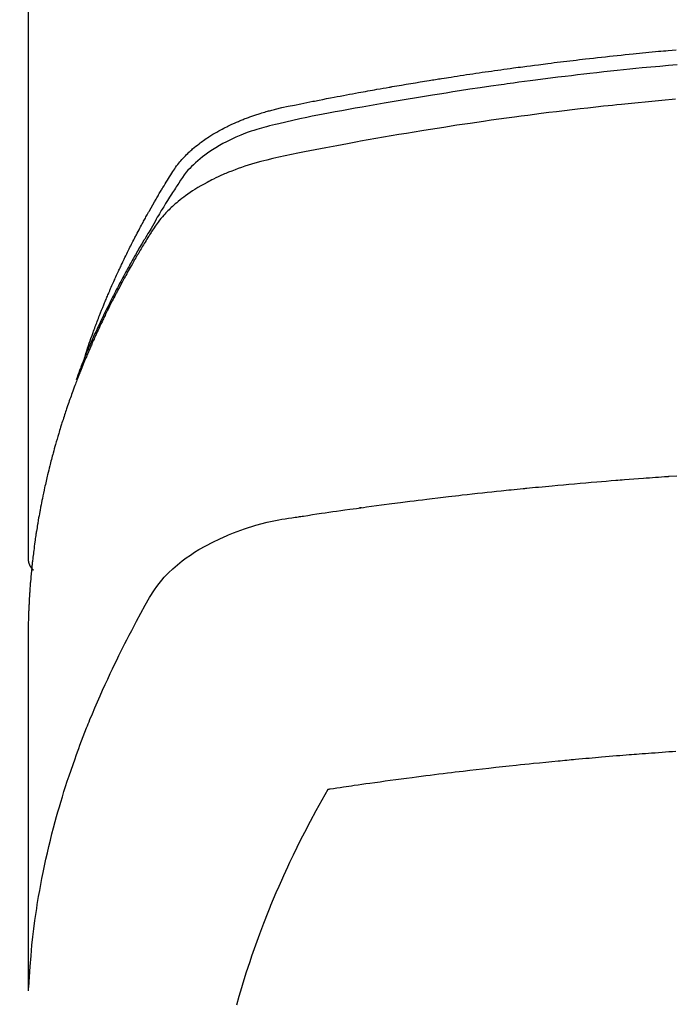
# Model space of a CAD drawing. Extents: x 0 to 26473, y -33073 to -24203.
# Drawn here: x 16991 to 17007, y -26041 to -26017 of the extents above; entities that cross this region are included whole.
import ezdxf

# ---------------------------------------------------------------- set-up
doc = ezdxf.new("R2010")
doc.units = 0
doc.header["$LTSCALE"] = 50
doc.header["$MEASUREMENT"] = 0
doc.layers.get('0').update_dxf_attribs({"linetype": 'CONTINUOUS'})
doc.layers.add('150-機器', color=8, linetype='CONTINUOUS')
doc.layers.add('160-文字', color=254, linetype='CONTINUOUS')
doc.styles.add('KH001', font='txt')
doc.dimstyles.new('KH1xx030', dxfattribs={"dimscale": 30, "dimtxt": 2, "dimasz": 0.6, "dimexe": 0.3, "dimexo": 1.2, "dimgap": 0.5, "dimtad": 3, "dimdec": 1, "dimdsep": 46, "dimlunit": 6, "dimtxsty": 'KH001', "dimblk": 'DOT', "dimcen": 1, "dimdle": 1, "dimclrd": 256, "dimclre": 256, "dimclrt": 256, "dimadec": 0, "dimazin": 0, "dimtfac": 1, "dimtdec": 1, "dimtix": 1, "dimtmove": 2, "dimatfit": 3, "dimldrblk": 'CLOSEDBLANK', "dimfxl": 1, "dimtolj": 1, "dimtzin": 0, "dimlwd": -1, "dimlwe": -1, "dimarcsym": 0})

# ---------------------------------------------------------------- blocks, each defined once
blk = doc.blocks.new('F402_H')
at = {"layer": '150-機器', "color": 13, "linetype": 'Continuous'}
blk.add_line((-22.939, -188.142), (-22.939, -261.807), dxfattribs=at)
for points in [[(-21.583, -256.961), (-21.563, -256.897), (-21.543, -256.832), (-21.522, -256.768), (-21.501, -256.704), (-21.483, -256.65), (-21.464, -256.596), (-21.445, -256.543), (-21.426, -256.489), (-21.417, -256.467), (-21.409, -256.445), (-21.401, -256.423), (-21.393, -256.401), (-21.38, -256.365), (-21.367, -256.329), (-21.354, -256.294), (-21.341, -256.258), (-21.329, -256.227), (-21.317, -256.196), (-21.306, -256.165), (-21.294, -256.133), (-21.28, -256.098), (-21.266, -256.062), (-21.252, -256.026), (-21.238, -255.991), (-21.214, -255.929), (-21.189, -255.866), (-21.164, -255.804), (-21.139, -255.742), (-21.128, -255.716), (-21.117, -255.69), (-21.106, -255.663), (-21.095, -255.637), (-21.084, -255.61), (-21.073, -255.583), (-21.062, -255.557), (-21.051, -255.53), (-21.039, -255.503), (-21.028, -255.477), (-21.016, -255.45), (-21.005, -255.423), (-20.997, -255.406), (-20.99, -255.388), (-20.982, -255.37), (-20.975, -255.352), (-20.959, -255.317), (-20.943, -255.282), (-20.928, -255.247), (-20.912, -255.212), (-20.9, -255.185), (-20.888, -255.158), (-20.877, -255.132), (-20.865, -255.105), (-20.849, -255.07), (-20.833, -255.035), (-20.816, -255), (-20.8, -254.965), (-20.788, -254.938), (-20.776, -254.912), (-20.764, -254.885), (-20.751, -254.859), (-20.739, -254.832), (-20.726, -254.806), (-20.714, -254.779), (-20.701, -254.753), (-20.693, -254.735), (-20.685, -254.718), (-20.676, -254.7), (-20.668, -254.682), (-20.659, -254.665), (-20.651, -254.647), (-20.642, -254.63), (-20.634, -254.612), (-20.612, -254.569), (-20.591, -254.525), (-20.569, -254.481), (-20.548, -254.437), (-20.531, -254.402), (-20.513, -254.367), (-20.496, -254.332), (-20.478, -254.297), (-20.46, -254.262), (-20.442, -254.227), (-20.424, -254.192), (-20.406, -254.157), (-20.395, -254.135), (-20.383, -254.113), (-20.372, -254.091), (-20.36, -254.069), (-20.34, -254.03), (-20.319, -253.991), (-20.298, -253.952), (-20.278, -253.913), (-20.259, -253.878), (-20.24, -253.843), (-20.222, -253.809), (-20.203, -253.774), (-20.189, -253.748), (-20.174, -253.722), (-20.16, -253.696), (-20.146, -253.67), (-20.132, -253.644), (-20.117, -253.618), (-20.103, -253.591), (-20.088, -253.565), (-20.078, -253.548), (-20.069, -253.531), (-20.059, -253.514), (-20.049, -253.496), (-20.01, -253.427), (-19.97, -253.357), (-19.931, -253.288), (-19.891, -253.219), (-19.875, -253.193), (-19.86, -253.168), (-19.845, -253.142), (-19.83, -253.116), (-19.815, -253.09), (-19.799, -253.064), (-19.784, -253.039), (-19.769, -253.013), (-19.759, -252.995), (-19.748, -252.978), (-19.738, -252.961), (-19.727, -252.944), (-19.701, -252.901), (-19.675, -252.858), (-19.648, -252.815), (-19.622, -252.772), (-19.596, -252.729), (-19.569, -252.686), (-19.542, -252.644), (-19.516, -252.601), (-19.494, -252.566), (-19.471, -252.531), (-19.448, -252.497), (-19.425, -252.463), (-19.401, -252.43), (-19.376, -252.398), (-19.351, -252.366), (-19.325, -252.334), (-19.3, -252.305), (-19.274, -252.275), (-19.248, -252.246), (-19.221, -252.218), (-19.193, -252.188), (-19.165, -252.16), (-19.136, -252.131), (-19.107, -252.103), (-19.086, -252.084), (-19.064, -252.064), (-19.043, -252.045), (-19.021, -252.026), (-18.983, -251.994), (-18.945, -251.962), (-18.907, -251.931), (-18.868, -251.901), (-18.841, -251.88), (-18.814, -251.86), (-18.787, -251.84), (-18.76, -251.821), (-18.728, -251.799), (-18.697, -251.778), (-18.666, -251.757), (-18.634, -251.736), (-18.61, -251.721), (-18.587, -251.706), (-18.563, -251.691), (-18.539, -251.676), (-18.493, -251.648), (-18.446, -251.621), (-18.399, -251.594), (-18.352, -251.569), (-18.316, -251.55), (-18.28, -251.531), (-18.244, -251.513), (-18.208, -251.495), (-18.178, -251.48), (-18.147, -251.465), (-18.117, -251.45), (-18.086, -251.436), (-18.066, -251.426), (-18.045, -251.417), (-18.024, -251.408), (-18.003, -251.399), (-17.978, -251.388), (-17.953, -251.377), (-17.929, -251.367), (-17.904, -251.356), (-17.882, -251.347), (-17.861, -251.338), (-17.839, -251.33), (-17.817, -251.321), (-17.791, -251.311), (-17.765, -251.302), (-17.739, -251.292), (-17.713, -251.282), (-17.687, -251.272), (-17.661, -251.263), (-17.634, -251.253), (-17.608, -251.243), (-17.585, -251.235), (-17.562, -251.228), (-17.539, -251.22), (-17.516, -251.212), (-17.489, -251.204), (-17.462, -251.195), (-17.435, -251.186), (-17.408, -251.178), (-17.373, -251.167), (-17.338, -251.156), (-17.303, -251.146), (-17.268, -251.136), (-17.24, -251.128), (-17.212, -251.12), (-17.185, -251.113), (-17.157, -251.106), (-17.129, -251.098), (-17.101, -251.091), (-17.073, -251.084), (-17.045, -251.077), (-16.895, -251.041), (-16.744, -251.009), (-16.592, -250.978), (-16.441, -250.948), (-16.369, -250.934), (-16.297, -250.919), (-16.225, -250.905), (-16.153, -250.89), (-16.116, -250.883), (-16.08, -250.876), (-16.044, -250.869), (-16.008, -250.861), (-15.918, -250.844), (-15.827, -250.826), (-15.737, -250.809), (-15.647, -250.792), (-15.574, -250.778), (-15.502, -250.764), (-15.429, -250.75), (-15.357, -250.737), (-15.284, -250.723), (-15.211, -250.71), (-15.138, -250.696), (-15.065, -250.683), (-15.011, -250.673), (-14.956, -250.663), (-14.902, -250.653), (-14.847, -250.643), (-14.792, -250.633), (-14.738, -250.623), (-14.683, -250.614), (-14.629, -250.604), (-14.555, -250.591), (-14.482, -250.578), (-14.409, -250.565), (-14.335, -250.552), (-14.317, -250.549), (-14.299, -250.546), (-14.281, -250.542), (-14.263, -250.539), (-14.207, -250.53), (-14.152, -250.521), (-14.097, -250.511), (-14.042, -250.502), (-13.932, -250.484), (-13.822, -250.465), (-13.712, -250.447), (-13.601, -250.429), (-13.546, -250.42), (-13.491, -250.411), (-13.436, -250.402), (-13.381, -250.393), (-13.344, -250.387), (-13.307, -250.381), (-13.27, -250.375), (-13.233, -250.369), (-13.196, -250.363), (-13.159, -250.357), (-13.123, -250.351), (-13.086, -250.346), (-13.03, -250.337), (-12.974, -250.328), (-12.919, -250.32), (-12.863, -250.311), (-12.789, -250.299), (-12.715, -250.288), (-12.641, -250.277), (-12.567, -250.266), (-12.493, -250.255), (-12.418, -250.243), (-12.344, -250.232), (-12.27, -250.221), (-12.196, -250.21), (-12.121, -250.199), (-12.047, -250.189), (-11.973, -250.178), (-11.898, -250.168), (-11.824, -250.157), (-11.75, -250.147), (-11.675, -250.136), (-11.601, -250.126), (-11.526, -250.116), (-11.452, -250.106), (-11.377, -250.095), (-11.321, -250.088), (-11.265, -250.08), (-11.209, -250.073), (-11.153, -250.066), (-11.06, -250.053), (-10.966, -250.041), (-10.873, -250.029), (-10.78, -250.017), (-10.724, -250.009), (-10.668, -250.002), (-10.611, -249.995), (-10.555, -249.988), (-10.48, -249.978), (-10.405, -249.969), (-10.33, -249.96), (-10.255, -249.951), (-10.18, -249.942), (-10.105, -249.933), (-10.03, -249.924), (-9.955, -249.915), (-9.88, -249.906), (-9.805, -249.897), (-9.73, -249.889), (-9.655, -249.88), (-9.561, -249.869), (-9.466, -249.859), (-9.372, -249.848), (-9.278, -249.838), (-9.184, -249.828), (-9.089, -249.817), (-8.995, -249.807), (-8.901, -249.797), (-8.807, -249.787), (-8.712, -249.778), (-8.618, -249.768), (-8.524, -249.758), (-8.448, -249.751), (-8.372, -249.743), (-8.296, -249.736), (-8.221, -249.728), (-8.145, -249.721), (-8.068, -249.714), (-7.992, -249.707), (-7.916, -249.699), (-7.86, -249.694), (-7.803, -249.689), (-7.746, -249.684), (-7.689, -249.679), (-7.594, -249.67), (-7.499, -249.661)], [(-7.473, -250.019), (-7.681, -250.037), (-7.889, -250.057), (-7.994, -250.066), (-8.098, -250.076), (-8.202, -250.086), (-8.306, -250.096), (-8.455, -250.111), (-8.603, -250.126), (-8.751, -250.141), (-8.9, -250.156), (-9.063, -250.174), (-9.225, -250.191), (-9.388, -250.21), (-9.551, -250.228), (-9.699, -250.245), (-9.846, -250.262), (-9.994, -250.279), (-10.141, -250.297), (-10.318, -250.318), (-10.495, -250.34), (-10.671, -250.362), (-10.848, -250.385), (-10.98, -250.402), (-11.112, -250.42), (-11.244, -250.437), (-11.376, -250.455), (-11.45, -250.466), (-11.523, -250.476), (-11.596, -250.486), (-11.669, -250.496), (-11.918, -250.532), (-12.166, -250.568), (-12.414, -250.604), (-12.662, -250.642), (-12.822, -250.667), (-12.982, -250.692), (-13.141, -250.717), (-13.301, -250.743), (-13.446, -250.766), (-13.591, -250.79), (-13.736, -250.813), (-13.881, -250.837), (-14.025, -250.862), (-14.17, -250.886), (-14.314, -250.91), (-14.459, -250.935), (-14.632, -250.965), (-14.805, -250.995), (-14.977, -251.026), (-15.15, -251.057), (-15.308, -251.086), (-15.466, -251.115), (-15.624, -251.144), (-15.781, -251.174), (-15.91, -251.197), (-16.039, -251.221), (-16.168, -251.246), (-16.296, -251.272), (-16.465, -251.309), (-16.633, -251.348), (-16.801, -251.388), (-16.969, -251.427), (-17.043, -251.443), (-17.117, -251.46), (-17.19, -251.477), (-17.264, -251.495), (-17.321, -251.51), (-17.379, -251.526), (-17.437, -251.543), (-17.494, -251.561), (-17.561, -251.582), (-17.627, -251.604), (-17.693, -251.627), (-17.758, -251.651), (-17.874, -251.697), (-17.988, -251.746), (-18.102, -251.798), (-18.213, -251.853), (-18.299, -251.898), (-18.383, -251.945), (-18.466, -251.995), (-18.548, -252.046), (-18.609, -252.087), (-18.67, -252.128), (-18.729, -252.171), (-18.788, -252.216), (-18.843, -252.26), (-18.897, -252.306), (-18.95, -252.353), (-19.002, -252.401), (-19.046, -252.444), (-19.09, -252.488), (-19.131, -252.534), (-19.172, -252.581), (-19.22, -252.643), (-19.265, -252.706), (-19.309, -252.771), (-19.352, -252.837), (-19.372, -252.868), (-19.392, -252.898), (-19.412, -252.929), (-19.432, -252.96), (-19.455, -252.995), (-19.478, -253.031), (-19.501, -253.066), (-19.524, -253.101), (-19.571, -253.176), (-19.617, -253.251), (-19.664, -253.326), (-19.71, -253.401), (-19.729, -253.432), (-19.748, -253.462), (-19.767, -253.493), (-19.786, -253.524), (-19.812, -253.567), (-19.837, -253.609), (-19.862, -253.652), (-19.887, -253.695), (-19.917, -253.751), (-19.947, -253.807), (-19.977, -253.863), (-20.008, -253.918), (-20.033, -253.96), (-20.059, -254.001), (-20.084, -254.043), (-20.11, -254.084), (-20.128, -254.113), (-20.145, -254.142), (-20.162, -254.171), (-20.18, -254.2), (-20.231, -254.286), (-20.283, -254.373), (-20.334, -254.46), (-20.384, -254.548), (-20.411, -254.593), (-20.437, -254.639), (-20.463, -254.685), (-20.489, -254.731), (-20.508, -254.764), (-20.526, -254.798), (-20.544, -254.831), (-20.563, -254.865), (-20.581, -254.898), (-20.599, -254.932), (-20.617, -254.965), (-20.636, -254.998), (-20.66, -255.044), (-20.685, -255.091), (-20.71, -255.137), (-20.734, -255.183), (-20.761, -255.233), (-20.788, -255.284), (-20.814, -255.335), (-20.84, -255.385), (-20.857, -255.419), (-20.875, -255.453), (-20.892, -255.486), (-20.909, -255.52), (-20.926, -255.554), (-20.943, -255.587), (-20.961, -255.621), (-20.978, -255.655), (-20.995, -255.688), (-21.011, -255.722), (-21.028, -255.756), (-21.045, -255.789), (-21.078, -255.857), (-21.111, -255.924), (-21.144, -255.992), (-21.177, -256.06), (-21.189, -256.085), (-21.202, -256.11), (-21.214, -256.136), (-21.226, -256.161), (-21.246, -256.204), (-21.267, -256.246), (-21.287, -256.288), (-21.307, -256.331), (-21.329, -256.378), (-21.35, -256.424), (-21.371, -256.471), (-21.393, -256.518), (-21.417, -256.574), (-21.442, -256.629), (-21.466, -256.684), (-21.49, -256.74), (-21.501, -256.765), (-21.512, -256.791), (-21.523, -256.816), (-21.533, -256.842), (-21.554, -256.893), (-21.576, -256.944), (-21.596, -256.995), (-21.617, -257.047), (-21.632, -257.086), (-21.647, -257.124), (-21.662, -257.163), (-21.677, -257.202), (-21.686, -257.227), (-21.696, -257.253), (-21.705, -257.279), (-21.715, -257.305), (-21.734, -257.361), (-21.754, -257.417), (-21.773, -257.473), (-21.792, -257.529)], [(-7.516, -250.841), (-7.838, -250.87), (-8.159, -250.9), (-8.481, -250.932), (-8.802, -250.964), (-8.909, -250.975), (-9.015, -250.986), (-9.122, -250.998), (-9.229, -251.009), (-9.415, -251.029), (-9.602, -251.05), (-9.788, -251.071), (-9.975, -251.093), (-10.161, -251.115), (-10.347, -251.137), (-10.532, -251.16), (-10.718, -251.184), (-10.877, -251.204), (-11.036, -251.224), (-11.194, -251.245), (-11.353, -251.266), (-11.538, -251.291), (-11.723, -251.317), (-11.908, -251.343), (-12.092, -251.369), (-12.407, -251.415), (-12.723, -251.462), (-13.037, -251.51), (-13.352, -251.56), (-13.404, -251.568), (-13.456, -251.576), (-13.508, -251.585), (-13.56, -251.593), (-13.743, -251.623), (-13.926, -251.654), (-14.108, -251.684), (-14.29, -251.715), (-14.472, -251.746), (-14.654, -251.778), (-14.835, -251.81), (-15.017, -251.843), (-15.094, -251.857), (-15.172, -251.871), (-15.25, -251.885), (-15.328, -251.9), (-15.585, -251.948), (-15.843, -251.997), (-16.1, -252.047), (-16.357, -252.097), (-16.511, -252.127), (-16.664, -252.158), (-16.817, -252.19), (-16.97, -252.223), (-17.113, -252.255), (-17.255, -252.289), (-17.396, -252.325), (-17.537, -252.363), (-17.617, -252.387), (-17.698, -252.412), (-17.778, -252.438), (-17.857, -252.465), (-17.934, -252.493), (-18.01, -252.521), (-18.086, -252.551), (-18.162, -252.581), (-18.195, -252.594), (-18.227, -252.607), (-18.26, -252.621), (-18.292, -252.635), (-18.35, -252.66), (-18.408, -252.687), (-18.466, -252.714), (-18.523, -252.742), (-18.562, -252.762), (-18.6, -252.781), (-18.638, -252.801), (-18.676, -252.821), (-18.749, -252.861), (-18.822, -252.902), (-18.894, -252.945), (-18.965, -252.989), (-19.022, -253.025), (-19.078, -253.062), (-19.133, -253.1), (-19.187, -253.139), (-19.232, -253.173), (-19.277, -253.206), (-19.321, -253.241), (-19.364, -253.276), (-19.399, -253.305), (-19.434, -253.335), (-19.469, -253.366), (-19.503, -253.397), (-19.529, -253.422), (-19.556, -253.447), (-19.582, -253.472), (-19.608, -253.498), (-19.633, -253.524), (-19.658, -253.55), (-19.682, -253.576), (-19.706, -253.602), (-19.742, -253.642), (-19.777, -253.683), (-19.811, -253.725), (-19.844, -253.768), (-19.868, -253.801), (-19.892, -253.834), (-19.916, -253.867), (-19.938, -253.901), (-19.956, -253.929), (-19.974, -253.956), (-19.991, -253.984), (-20.009, -254.012), (-20.028, -254.042), (-20.047, -254.073), (-20.066, -254.104), (-20.085, -254.135), (-20.108, -254.171), (-20.13, -254.208), (-20.153, -254.245), (-20.175, -254.281), (-20.193, -254.312), (-20.212, -254.343), (-20.23, -254.374), (-20.249, -254.404), (-20.267, -254.435), (-20.285, -254.466), (-20.303, -254.497), (-20.321, -254.528), (-20.34, -254.558), (-20.358, -254.589), (-20.376, -254.62), (-20.394, -254.651), (-20.412, -254.682), (-20.43, -254.712), (-20.447, -254.743), (-20.465, -254.774), (-20.487, -254.813), (-20.51, -254.853), (-20.532, -254.892), (-20.554, -254.932), (-20.573, -254.967), (-20.592, -255.001), (-20.611, -255.036), (-20.631, -255.071), (-20.648, -255.102), (-20.665, -255.133), (-20.682, -255.164), (-20.699, -255.195), (-20.729, -255.251), (-20.759, -255.307), (-20.789, -255.363), (-20.818, -255.419), (-20.828, -255.438), (-20.838, -255.457), (-20.847, -255.475), (-20.857, -255.494), (-20.876, -255.531), (-20.895, -255.569), (-20.915, -255.606), (-20.934, -255.644), (-20.95, -255.675), (-20.966, -255.706), (-20.982, -255.737), (-20.998, -255.768), (-21.01, -255.793), (-21.022, -255.818), (-21.034, -255.843), (-21.047, -255.868), (-21.062, -255.9), (-21.077, -255.931), (-21.093, -255.962), (-21.108, -255.994), (-21.121, -256.019), (-21.133, -256.044), (-21.145, -256.069), (-21.157, -256.094), (-21.169, -256.119), (-21.18, -256.144), (-21.192, -256.169), (-21.204, -256.194), (-21.213, -256.213), (-21.222, -256.232), (-21.231, -256.25), (-21.24, -256.269), (-21.258, -256.307), (-21.275, -256.345), (-21.293, -256.383), (-21.31, -256.421), (-21.321, -256.446), (-21.332, -256.471), (-21.343, -256.496), (-21.355, -256.521), (-21.369, -256.553), (-21.383, -256.584), (-21.397, -256.616), (-21.412, -256.647), (-21.423, -256.672), (-21.434, -256.697), (-21.445, -256.723), (-21.455, -256.748), (-21.472, -256.786), (-21.488, -256.824), (-21.505, -256.861), (-21.521, -256.899), (-21.532, -256.925), (-21.542, -256.95), (-21.553, -256.975), (-21.564, -257.001), (-21.579, -257.038), (-21.595, -257.076), (-21.611, -257.114), (-21.626, -257.152), (-21.639, -257.184), (-21.651, -257.215), (-21.664, -257.247), (-21.677, -257.278), (-21.687, -257.304), (-21.697, -257.329), (-21.708, -257.355), (-21.718, -257.38), (-21.733, -257.418), (-21.747, -257.456), (-21.762, -257.494), (-21.777, -257.533), (-21.789, -257.564), (-21.801, -257.596), (-21.813, -257.628), (-21.825, -257.66), (-21.842, -257.704), (-21.858, -257.749), (-21.874, -257.793), (-21.89, -257.838), (-21.904, -257.876), (-21.918, -257.914), (-21.931, -257.952), (-21.945, -257.99), (-21.959, -258.029), (-21.972, -258.067), (-21.986, -258.105), (-21.999, -258.143), (-22.008, -258.169), (-22.016, -258.194), (-22.024, -258.22), (-22.033, -258.246), (-22.046, -258.284), (-22.058, -258.322), (-22.071, -258.36), (-22.084, -258.398), (-22.096, -258.437), (-22.109, -258.475), (-22.121, -258.514), (-22.134, -258.552), (-22.142, -258.578), (-22.15, -258.603), (-22.158, -258.629), (-22.166, -258.655), (-22.177, -258.693), (-22.189, -258.731), (-22.201, -258.77), (-22.212, -258.808), (-22.232, -258.872), (-22.251, -258.936), (-22.27, -259), (-22.288, -259.065), (-22.303, -259.116), (-22.317, -259.167), (-22.331, -259.219), (-22.345, -259.27), (-22.355, -259.308), (-22.366, -259.347), (-22.376, -259.385), (-22.386, -259.424), (-22.396, -259.462), (-22.406, -259.501), (-22.416, -259.54), (-22.426, -259.578), (-22.439, -259.63), (-22.451, -259.681), (-22.463, -259.733), (-22.476, -259.785), (-22.485, -259.823), (-22.494, -259.862), (-22.504, -259.901), (-22.513, -259.939), (-22.522, -259.978), (-22.53, -260.017), (-22.539, -260.055), (-22.548, -260.094), (-22.561, -260.158), (-22.575, -260.223), (-22.588, -260.288), (-22.601, -260.352), (-22.612, -260.404), (-22.622, -260.455), (-22.632, -260.507), (-22.642, -260.559), (-22.647, -260.585), (-22.652, -260.611), (-22.657, -260.636), (-22.662, -260.662), (-22.672, -260.714), (-22.681, -260.766), (-22.69, -260.817), (-22.699, -260.869), (-22.703, -260.895), (-22.708, -260.921), (-22.712, -260.947), (-22.716, -260.973), (-22.722, -261.011), (-22.729, -261.05), (-22.735, -261.089), (-22.741, -261.128), (-22.745, -261.154), (-22.749, -261.18), (-22.753, -261.205), (-22.757, -261.231), (-22.763, -261.27), (-22.769, -261.309), (-22.774, -261.348), (-22.78, -261.386), (-22.787, -261.438), (-22.794, -261.49), (-22.8, -261.542), (-22.807, -261.594), (-22.812, -261.633), (-22.816, -261.672), (-22.821, -261.711), (-22.826, -261.75), (-22.829, -261.775), (-22.832, -261.801), (-22.835, -261.827), (-22.838, -261.853), (-22.841, -261.879), (-22.844, -261.905), (-22.847, -261.931), (-22.85, -261.957), (-22.851, -261.972), (-22.853, -261.988), (-22.854, -262.003), (-22.856, -262.019), (-22.859, -262.056), (-22.863, -262.092), (-22.866, -262.129), (-22.87, -262.165), (-22.873, -262.204), (-22.877, -262.243), (-22.88, -262.282), (-22.884, -262.321), (-22.886, -262.347), (-22.888, -262.373), (-22.89, -262.399), (-22.892, -262.425), (-22.894, -262.451), (-22.896, -262.477), (-22.898, -262.502), (-22.9, -262.528), (-22.901, -262.555), (-22.903, -262.581), (-22.905, -262.607), (-22.907, -262.633), (-22.907, -262.646), (-22.908, -262.659), (-22.909, -262.672), (-22.91, -262.685), (-22.912, -262.724), (-22.914, -262.763), (-22.916, -262.802), (-22.918, -262.841), (-22.919, -262.867), (-22.92, -262.892), (-22.921, -262.918), (-22.923, -262.944), (-22.924, -262.97), (-22.925, -262.996), (-22.926, -263.022), (-22.928, -263.048), (-22.93, -263.113), (-22.932, -263.178), (-22.934, -263.243), (-22.936, -263.308), (-22.937, -263.373), (-22.937, -263.439), (-22.938, -263.504), (-22.939, -263.569), (-22.939, -263.613), (-22.939, -263.656), (-22.939, -263.7), (-22.94, -263.744), (-22.94, -263.833), (-22.94, -263.922), (-22.94, -264.011), (-22.94, -264.1), (-22.938, -266.096), (-22.937, -268.091), (-22.938, -270.087), (-22.94, -272.082)], [(-22.924, -272.005), (-22.908, -271.752), (-22.891, -271.499), (-22.872, -271.246), (-22.849, -270.993), (-22.828, -270.798), (-22.804, -270.604), (-22.779, -270.41), (-22.751, -270.216), (-22.736, -270.12), (-22.722, -270.025), (-22.706, -269.929), (-22.69, -269.834), (-22.665, -269.69), (-22.639, -269.546), (-22.611, -269.402), (-22.582, -269.259), (-22.55, -269.104), (-22.517, -268.949), (-22.482, -268.794), (-22.446, -268.64), (-22.41, -268.492), (-22.372, -268.344), (-22.334, -268.196), (-22.294, -268.049), (-22.262, -267.932), (-22.229, -267.816), (-22.196, -267.7), (-22.162, -267.584), (-22.124, -267.46), (-22.086, -267.337), (-22.047, -267.213), (-22.007, -267.09), (-21.962, -266.956), (-21.917, -266.821), (-21.871, -266.687), (-21.823, -266.554), (-21.794, -266.472), (-21.765, -266.391), (-21.735, -266.31), (-21.705, -266.229), (-21.666, -266.126), (-21.627, -266.023), (-21.587, -265.921), (-21.547, -265.819), (-21.527, -265.769), (-21.508, -265.72), (-21.488, -265.671), (-21.467, -265.621), (-21.409, -265.479), (-21.349, -265.338), (-21.288, -265.197), (-21.227, -265.056), (-21.167, -264.921), (-21.107, -264.787), (-21.045, -264.653), (-20.983, -264.519), (-20.932, -264.413), (-20.881, -264.307), (-20.83, -264.202), (-20.778, -264.096), (-20.731, -264.001), (-20.683, -263.906), (-20.635, -263.811), (-20.587, -263.716), (-20.53, -263.607), (-20.472, -263.498), (-20.414, -263.389), (-20.356, -263.279), (-20.256, -263.087), (-20.154, -262.897), (-20.047, -262.709), (-19.93, -262.527), (-19.876, -262.45), (-19.818, -262.374), (-19.758, -262.301), (-19.696, -262.229), (-19.597, -262.125), (-19.492, -262.025), (-19.383, -261.93), (-19.27, -261.84), (-19.173, -261.768), (-19.075, -261.699), (-18.974, -261.633), (-18.871, -261.57), (-18.708, -261.477), (-18.541, -261.391), (-18.372, -261.31), (-18.2, -261.235), (-18.163, -261.219), (-18.125, -261.204), (-18.087, -261.189), (-18.049, -261.174), (-17.785, -261.077), (-17.517, -260.991), (-17.245, -260.918), (-16.97, -260.861), (-16.892, -260.848), (-16.814, -260.835), (-16.736, -260.824), (-16.657, -260.812), (-16.618, -260.806), (-16.578, -260.8), (-16.539, -260.794), (-16.5, -260.788), (-16.47, -260.784), (-16.441, -260.779), (-16.411, -260.775), (-16.382, -260.77), (-16.274, -260.754), (-16.166, -260.737), (-16.057, -260.721), (-15.949, -260.705), (-15.86, -260.692), (-15.771, -260.679), (-15.682, -260.666), (-15.593, -260.653), (-15.488, -260.638), (-15.392, -260.624), (-15.278, -260.608), (-15.118, -260.587), (-15.069, -260.58), (-15.025, -260.574), (-14.997, -260.571), (-14.999, -260.571), (-15.007, -260.572), (-15.018, -260.573), (-15.029, -260.574), (-15.038, -260.576), (-15.044, -260.576), (-15.009, -260.572), (-14.948, -260.564), (-14.88, -260.555), (-14.519, -260.507), (-14.271, -260.475), (-14.068, -260.448), (-13.843, -260.419), (-13.743, -260.406), (-13.643, -260.394), (-13.543, -260.381), (-13.443, -260.369), (-13.312, -260.353), (-13.181, -260.338), (-13.051, -260.323), (-12.92, -260.307), (-12.84, -260.298), (-12.759, -260.288), (-12.678, -260.279), (-12.598, -260.269), (-12.477, -260.256), (-12.356, -260.242), (-12.235, -260.229), (-12.114, -260.216), (-12.003, -260.204), (-11.891, -260.192), (-11.78, -260.181), (-11.668, -260.169), (-11.608, -260.162), (-11.547, -260.156), (-11.487, -260.149), (-11.426, -260.143), (-11.355, -260.136), (-11.284, -260.129), (-11.213, -260.122), (-11.142, -260.115), (-11.121, -260.113), (-11.101, -260.111), (-11.08, -260.109), (-11.06, -260.107), (-10.989, -260.1), (-10.918, -260.093), (-10.847, -260.086), (-10.776, -260.079), (-10.694, -260.071), (-10.613, -260.063), (-10.531, -260.056), (-10.45, -260.048), (-10.317, -260.036), (-10.185, -260.024), (-10.052, -260.012), (-9.92, -260), (-9.787, -259.988), (-9.654, -259.977), (-9.521, -259.966), (-9.388, -259.954), (-9.276, -259.945), (-9.163, -259.936), (-9.05, -259.926), (-8.938, -259.917), (-8.886, -259.913), (-8.835, -259.909), (-8.784, -259.905), (-8.732, -259.901), (-8.619, -259.893), (-8.506, -259.884), (-8.393, -259.876), (-8.28, -259.867), (-8.209, -259.862), (-8.137, -259.857), (-8.065, -259.852), (-7.993, -259.847), (-7.921, -259.842), (-7.849, -259.837), (-7.777, -259.832), (-7.705, -259.827), (-7.695, -259.826), (-7.684, -259.825), (-7.674, -259.824), (-7.664, -259.824), (-7.478, -259.811)], [(-22.94, -261.793), (-22.94, -261.795), (-22.94, -261.798), (-22.94, -261.8), (-22.94, -261.802), (-22.939, -261.804), (-22.939, -261.807), (-22.939, -261.809), (-22.939, -261.811), (-22.939, -261.813), (-22.939, -261.816), (-22.939, -261.818), (-22.938, -261.82), (-22.938, -261.822), (-22.938, -261.825), (-22.938, -261.827), (-22.938, -261.829), (-22.937, -261.831), (-22.937, -261.834), (-22.937, -261.836), (-22.936, -261.838), (-22.936, -261.84), (-22.936, -261.843), (-22.935, -261.845), (-22.935, -261.847), (-22.935, -261.849), (-22.934, -261.852), (-22.934, -261.854), (-22.933, -261.856), (-22.933, -261.858), (-22.933, -261.86), (-22.932, -261.863), (-22.932, -261.865), (-22.931, -261.867), (-22.931, -261.869), (-22.93, -261.872), (-22.93, -261.874), (-22.929, -261.876), (-22.928, -261.878), (-22.928, -261.88), (-22.927, -261.883), (-22.927, -261.885), (-22.926, -261.887), (-22.925, -261.889), (-22.925, -261.891), (-22.924, -261.894), (-22.923, -261.896), (-22.923, -261.898), (-22.922, -261.9), (-22.921, -261.902), (-22.92, -261.904), (-22.92, -261.907), (-22.919, -261.909), (-22.918, -261.911), (-22.917, -261.913), (-22.916, -261.915), (-22.916, -261.917), (-22.915, -261.92), (-22.914, -261.922), (-22.913, -261.924), (-22.912, -261.926), (-22.911, -261.928), (-22.91, -261.93), (-22.909, -261.932), (-22.908, -261.935), (-22.907, -261.937), (-22.906, -261.939), (-22.905, -261.941), (-22.904, -261.943), (-22.903, -261.945), (-22.902, -261.947), (-22.901, -261.949), (-22.9, -261.951), (-22.899, -261.953), (-22.898, -261.956), (-22.897, -261.958), (-22.896, -261.96), (-22.895, -261.962), (-22.894, -261.964), (-22.892, -261.966), (-22.891, -261.968), (-22.89, -261.97), (-22.889, -261.972), (-22.888, -261.974), (-22.886, -261.976), (-22.885, -261.978), (-22.884, -261.98), (-22.883, -261.982), (-22.881, -261.984), (-22.88, -261.986), (-22.879, -261.988), (-22.877, -261.99), (-22.876, -261.992), (-22.875, -261.994), (-22.873, -261.996), (-22.872, -261.998), (-22.871, -262), (-22.869, -262.002), (-22.868, -262.004), (-22.866, -262.006), (-22.865, -262.008), (-22.864, -262.01), (-22.862, -262.011), (-22.861, -262.013), (-22.859, -262.015), (-22.858, -262.017), (-22.856, -262.019), (-22.855, -262.021), (-22.853, -262.023), (-22.852, -262.025), (-22.85, -262.027), (-22.848, -262.028), (-22.847, -262.03), (-22.845, -262.032), (-22.844, -262.034), (-22.842, -262.036), (-22.84, -262.038), (-22.839, -262.039), (-22.837, -262.041), (-22.835, -262.043), (-22.834, -262.045), (-22.832, -262.047), (-22.83, -262.048), (-22.829, -262.05), (-22.827, -262.052), (-22.825, -262.054), (-22.823, -262.055), (-22.822, -262.057)], [(-7.506, -266.381), (-7.588, -266.387), (-7.671, -266.392), (-7.753, -266.398), (-7.835, -266.404), (-7.917, -266.41), (-8, -266.416), (-8.082, -266.422), (-8.156, -266.428), (-8.231, -266.434), (-8.306, -266.439), (-8.38, -266.445), (-8.44, -266.45), (-8.499, -266.454), (-8.559, -266.458), (-8.619, -266.463), (-8.693, -266.469), (-8.767, -266.475), (-8.841, -266.481), (-8.916, -266.487), (-9.005, -266.494), (-9.094, -266.502), (-9.184, -266.509), (-9.273, -266.517), (-9.347, -266.523), (-9.421, -266.53), (-9.496, -266.536), (-9.57, -266.543), (-9.652, -266.55), (-9.733, -266.558), (-9.815, -266.565), (-9.896, -266.573), (-9.948, -266.577), (-9.999, -266.582), (-10.051, -266.587), (-10.103, -266.592), (-10.154, -266.597), (-10.206, -266.602), (-10.258, -266.607), (-10.31, -266.612), (-10.458, -266.626), (-10.605, -266.64), (-10.753, -266.655), (-10.9, -266.669), (-11.003, -266.68), (-11.106, -266.691), (-11.209, -266.701), (-11.312, -266.712), (-11.474, -266.729), (-11.635, -266.747), (-11.796, -266.764), (-11.958, -266.782), (-12.111, -266.8), (-12.264, -266.817), (-12.418, -266.835), (-12.571, -266.853), (-12.666, -266.864), (-12.761, -266.875), (-12.855, -266.886), (-12.95, -266.898), (-13.052, -266.91), (-13.154, -266.923), (-13.255, -266.936), (-13.357, -266.949), (-13.465, -266.963), (-13.574, -266.976), (-13.682, -266.99), (-13.791, -267.005), (-13.921, -267.022), (-14.051, -267.039), (-14.181, -267.056), (-14.31, -267.073), (-14.433, -267.09), (-14.555, -267.107), (-14.678, -267.124), (-14.8, -267.141), (-14.893, -267.154), (-14.986, -267.167), (-15.079, -267.181), (-15.172, -267.194), (-15.236, -267.203), (-15.301, -267.213), (-15.365, -267.222), (-15.429, -267.232), (-15.508, -267.243), (-15.587, -267.255), (-15.665, -267.267), (-15.744, -267.279), (-15.758, -267.281), (-15.772, -267.283), (-15.786, -267.286), (-15.8, -267.288)], [(-15.8, -267.288), (-15.942, -267.541), (-16.082, -267.795), (-16.22, -268.05), (-16.355, -268.307), (-16.446, -268.486), (-16.536, -268.666), (-16.624, -268.847), (-16.71, -269.028), (-16.759, -269.133), (-16.808, -269.239), (-16.856, -269.344), (-16.904, -269.45), (-16.97, -269.6), (-17.036, -269.75), (-17.1, -269.901), (-17.163, -270.052), (-17.18, -270.093), (-17.196, -270.134), (-17.213, -270.175), (-17.229, -270.216), (-17.33, -270.474), (-17.429, -270.734), (-17.524, -270.994), (-17.616, -271.256), (-17.661, -271.391), (-17.706, -271.526), (-17.75, -271.661), (-17.792, -271.797), (-17.824, -271.902), (-17.855, -272.007), (-17.886, -272.112), (-17.916, -272.218), (-17.974, -272.426)]]:
    blk.add_lwpolyline(points, dxfattribs=at)
blk = doc.blocks.new('_ClosedBlank')
at = {"color": 0, "linetype": 'ByBlock', "lineweight": -2}
for p, q in [((-1, 0.1667), (0, 0)), ((-1, 0.1667), (-1, -0.1667)), ((0, 0), (-1, -0.1667))]:
    blk.add_line(p, q, dxfattribs=at)
blk = doc.blocks.new('_Dot')
at = {"color": 0, "linetype": 'ByBlock', "lineweight": -2}
blk.add_line((-0.5, 0), (-1, 0), dxfattribs=at)
at = {"color": 0, "linetype": 'ByBlock', "const_width": 0.5}
blk.add_lwpolyline([(-0.25, 0, 1), (0.25, 0, 1)], format="xyb", close=True, dxfattribs=at)

msp = doc.modelspace()

# ---------------------------------------------------------------- block references
at = {"layer": '150-機器'}
msp.add_blockref('F402_H', (17014.332, -25768.223), dxfattribs=at)

# ---------------------------------------------------------------- leaders
at = {"layer": '160-文字', "annotation_type": 0, "has_hookline": 1, "hookline_direction": 0}
for points, text_width in [([(16308.268, -25747.404), (17318.677, -27358.329), (17336.677, -27358.329)], 1240.203), ([(16577.169, -25754.165), (17477.859, -27103.392), (17495.859, -27103.392)], 1630.051), ([(16894.332, -25761.052), (17626.77, -26874.598), (17644.77, -26874.598)], 963.959)]:
    msp.add_leader(points, dimstyle='KH1xx030', override={"dimgap": 0.5, "dimtad": 1}, dxfattribs=dict(at, text_width=text_width))

doc.saveas('drawing.dxf')
